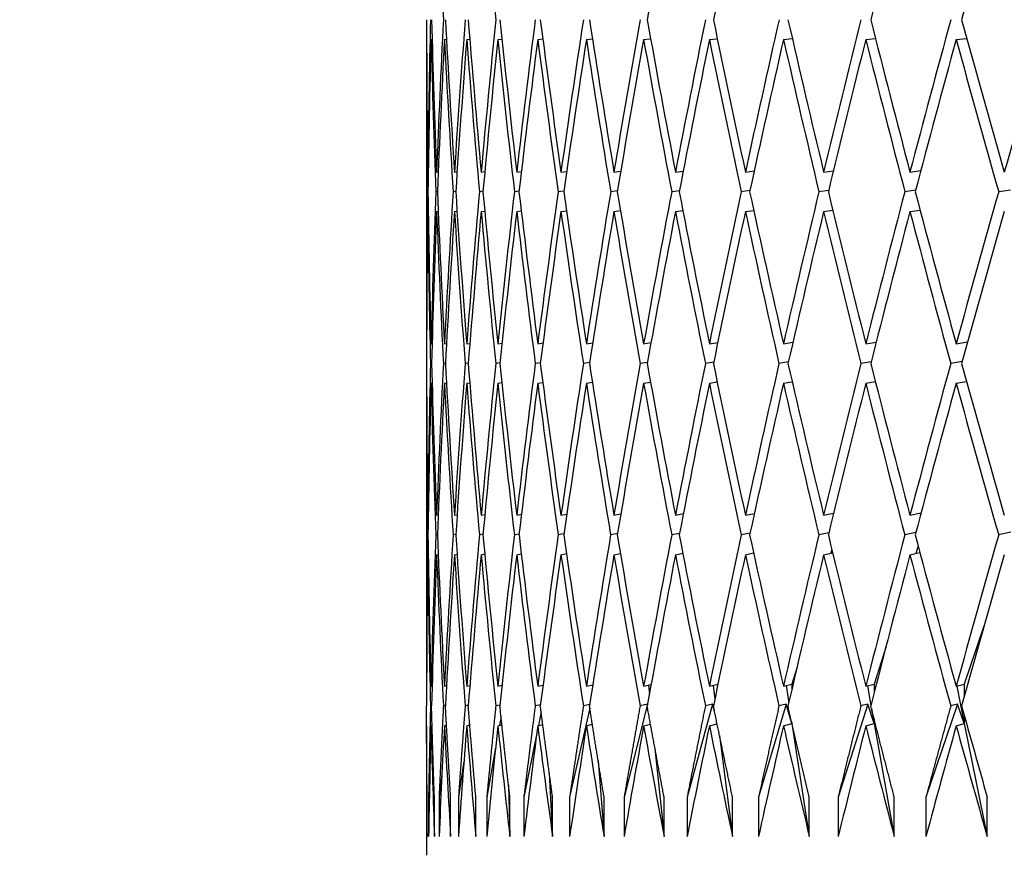
# Model space of a CAD drawing. Units: millimetres. Extents: x 0 to 744, y 0 to 1164.
# Drawn here: x 397 to 402, y 940 to 944 of the extents above; entities that cross this region are included whole.
import ezdxf
from ezdxf import colors
from ezdxf.entities.mleader import LeaderData, LeaderLine
from ezdxf.math import Vec2, Vec3

# ---------------------------------------------------------------- set-up
doc = ezdxf.new("R2010")
doc.units = ezdxf.units.MM
doc.layers.add('DV3_Défaut', color=7, linetype='Continuous')
doc.layers.add('Défaut', color=7, linetype='Continuous')

# ---------------------------------------------------------------- blocks, each defined once
blk = doc.blocks.new('_DOT')
at = {"color": 0}
blk.add_line((0, 0), (-1, 0), dxfattribs=at)
at = {"color": 0, "const_width": 0.333}
blk.add_lwpolyline([(-0.1665, 0, 1), (0.1665, 0, 1)], format="xyb", close=True, dxfattribs=at)
blk = doc.blocks.new('SE2')
at = {"layer": 'DV3_Défaut', "color": 7, "linetype": 'Continuous'}
for p, q in [((399.1304, 943.6484), (399.1307, 943.6485)), ((399.1304, 943.6484), (399.1304, 942.1035)), ((399.1531, 943.6484), (399.1585, 943.6489)), ((399.221, 943.6484), (399.2316, 943.6493)), ((399.334, 943.6484), (399.3497, 943.6497)), ((399.492, 943.6484), (399.5127, 943.6501)), ((399.6945, 943.6484), (399.7203, 943.6505)), ((399.9412, 943.6484), (399.9719, 943.6509)), ((400.2316, 943.6484), (400.2671, 943.6513)), ((400.5651, 943.6484), (400.6053, 943.6518)), ((400.941, 943.6484), (400.9859, 943.6522)), ((401.3586, 943.6484), (401.408, 943.6527)), ((401.817, 943.6484), (401.8707, 943.6532)), ((399.1361, 942.9753), (399.139, 942.9757)), ((399.1814, 942.9753), (399.1895, 942.9763)), ((399.2719, 942.9753), (399.2852, 942.9769)), ((399.4074, 942.9753), (399.426, 942.9775)), ((399.5877, 942.9753), (399.6115, 942.9782)), ((399.8124, 942.9753), (399.8415, 942.9788)), ((400.081, 942.9753), (400.1153, 942.9795)), ((400.393, 942.9753), (400.4325, 942.9802)), ((400.7478, 942.9753), (400.7924, 942.9809)), ((401.1447, 942.9753), (401.1943, 942.9817)), ((401.5828, 942.9753), (401.6375, 942.9825)), ((399.1374, 942.8756), (399.1348, 942.8753)), ((399.1854, 942.8762), (399.1776, 942.8753)), ((399.2785, 942.8769), (399.2655, 942.8753)), ((399.4167, 942.8775), (399.3984, 942.8753)), ((399.5997, 942.8781), (399.5762, 942.8753)), ((399.8271, 942.8788), (399.7983, 942.8753)), ((400.0984, 942.8795), (400.0644, 942.8753)), ((400.4131, 942.8802), (400.374, 942.8753)), ((400.7706, 942.8809), (400.7263, 942.8753)), ((401.1702, 942.8817), (401.1208, 942.8753)), ((401.611, 942.8825), (401.5566, 942.8753)), ((402.0921, 942.8833), (402.0327, 942.8753)), ((399.1361, 942.7753), (399.139, 942.7757)), ((399.1814, 942.7753), (399.1894, 942.7763)), ((399.2719, 942.7753), (399.285, 942.7769)), ((399.4074, 942.7753), (399.4256, 942.7775)), ((399.5877, 942.7753), (399.6109, 942.7781)), ((399.8124, 942.7753), (399.8405, 942.7787)), ((400.081, 942.7753), (400.1139, 942.7793)), ((400.393, 942.7753), (400.4306, 942.78)), ((400.7478, 942.7753), (400.79, 942.7806)), ((401.1447, 942.7753), (401.1914, 942.7813)), ((401.5828, 942.7753), (401.6338, 942.782)), ((399.1304, 942.1035), (399.1307, 942.1036)), ((399.1531, 942.1035), (399.1586, 942.1044)), ((399.221, 942.1035), (399.2318, 942.1052)), ((399.334, 942.1035), (399.3501, 942.106)), ((399.492, 942.1035), (399.5133, 942.1069)), ((399.6945, 942.1035), (399.7212, 942.1078)), ((399.9412, 942.1035), (399.9732, 942.1087)), ((400.2316, 942.1035), (400.2688, 942.1096)), ((400.5651, 942.1035), (400.6076, 942.1106)), ((400.941, 942.1035), (400.9887, 942.1116)), ((401.3586, 942.1035), (401.4115, 942.1126)), ((401.817, 942.1035), (401.875, 942.1138)), ((399.1558, 942.0044), (399.1505, 942.0035)), ((399.2263, 942.0052), (399.2159, 942.0035)), ((399.3421, 942.006), (399.3263, 942.0035)), ((399.5028, 942.0069), (399.4817, 942.0035)), ((399.708, 942.0077), (399.6817, 942.0035)), ((399.9575, 942.0086), (399.9259, 942.0035)), ((400.2507, 942.0096), (400.2138, 942.0035)), ((400.587, 942.0105), (400.5448, 942.0035)), ((400.9657, 942.0115), (400.9183, 942.0035)), ((401.3861, 942.0126), (401.3335, 942.0035)), ((401.8474, 942.0137), (401.7896, 942.0035)), ((399.1304, 941.9035), (399.1307, 941.9036)), ((399.1304, 941.9035), (399.1304, 940.3657)), ((399.1531, 941.9035), (399.1585, 941.9044)), ((399.221, 941.9035), (399.2316, 941.9052)), ((399.334, 941.9035), (399.3497, 941.906)), ((399.492, 941.9035), (399.5126, 941.9068)), ((399.6945, 941.9035), (399.7201, 941.9076)), ((399.9412, 941.9035), (399.9716, 941.9084)), ((400.2316, 941.9035), (400.2667, 941.9093)), ((400.5651, 941.9035), (400.6048, 941.9101)), ((400.941, 941.9035), (400.9852, 941.911)), ((401.3586, 941.9035), (401.4071, 941.9119)), ((401.817, 941.9035), (401.8696, 941.9128)), ((400.081, 941.2335), (400.1159, 941.2406)), ((400.393, 941.2335), (400.4333, 941.2418)), ((400.7478, 941.2335), (400.7934, 941.243)), ((401.1447, 941.2335), (401.1956, 941.2443)), ((401.5828, 941.2335), (401.639, 941.2457)), ((399.1361, 941.2335), (399.139, 941.2341)), ((399.1814, 941.2335), (399.1896, 941.2351)), ((399.2719, 941.2335), (399.2854, 941.2361)), ((399.4074, 941.2335), (399.4262, 941.2372)), ((399.5877, 941.2335), (399.6119, 941.2383)), ((399.8124, 941.2335), (399.8419, 941.2394)), ((400.099, 941.1405), (400.0644, 941.1335)), ((400.4139, 941.1417), (400.3739, 941.1335)), ((400.7716, 941.143), (400.7263, 941.1335)), ((401.1714, 941.1443), (401.1207, 941.1335)), ((401.6124, 941.1457), (401.5564, 941.1335)), ((402.0939, 941.1472), (402.0326, 941.1335)), ((399.1375, 941.134), (399.1348, 941.1335)), ((399.1854, 941.135), (399.1775, 941.1335)), ((399.2786, 941.1361), (399.2655, 941.1335)), ((399.4169, 941.1371), (399.3984, 941.1335)), ((399.6, 941.1382), (399.5761, 941.1335)), ((399.8275, 941.1394), (399.7983, 941.1335)), ((400.081, 941.0335), (400.1136, 941.0401)), ((400.393, 941.0335), (400.4302, 941.0411)), ((400.7478, 941.0335), (400.7895, 941.0422)), ((401.1447, 941.0335), (401.1906, 941.0433)), ((401.1865, 941.0602), (401.1809, 941.0412)), ((401.5828, 941.0335), (401.6329, 941.0444)), ((401.6239, 941.0781), (401.6117, 941.0398)), ((399.1361, 941.0335), (399.139, 941.0341)), ((399.1814, 941.0335), (399.1894, 941.0351)), ((399.2719, 941.0335), (399.285, 941.0361)), ((399.4074, 941.0335), (399.4256, 941.0371)), ((399.5877, 941.0335), (399.6108, 941.0381)), ((399.8124, 941.0335), (399.8403, 941.0391)), ((401.9579, 940.6702), (401.8582, 940.3765)), ((401.46, 940.5627), (401.4008, 940.3765)), ((401.0098, 940.4635), (400.9841, 940.3765)), ((399.1304, 940.3657), (399.1307, 940.3657)), ((399.1531, 940.3657), (399.1586, 940.3669)), ((399.221, 940.3657), (399.2319, 940.3682)), ((399.334, 940.3657), (399.3503, 940.3695)), ((399.492, 940.3657), (399.5136, 940.3708)), ((399.6945, 940.3657), (399.7216, 940.3721)), ((399.9412, 940.3657), (399.9738, 940.3735)), ((399.9711, 940.3729), (399.972, 940.3621)), ((400.2316, 940.3657), (400.2696, 940.3749)), ((400.256, 940.3716), (400.2607, 940.3262)), ((400.5651, 940.3657), (400.6086, 940.3764)), ((400.584, 940.3703), (400.5929, 940.301)), ((400.941, 940.3657), (400.9841, 940.3765)), ((400.9545, 940.3691), (400.9678, 940.2823)), ((400.9841, 940.3765), (400.9841, 940.3526)), ((401.3586, 940.3657), (401.4008, 940.3765)), ((401.3667, 940.3677), (401.3845, 940.2678)), ((401.4008, 940.3765), (401.4008, 940.3317)), ((401.817, 940.3657), (401.8582, 940.3765)), ((401.8197, 940.3664), (401.8582, 940.1765)), ((401.8582, 940.3765), (401.8582, 940.3144)), ((399.1558, 940.2669), (399.1505, 940.2657)), ((399.2264, 940.2681), (399.2158, 940.2657)), ((399.3422, 940.2694), (399.3263, 940.2657)), ((399.503, 940.2707), (399.4817, 940.2657)), ((399.7084, 940.2721), (399.6816, 940.2657)), ((399.9586, 940.2543), (399.8563, 939.8036)), ((399.958, 940.2734), (399.9258, 940.2657)), ((400.2506, 940.2747), (400.1326, 939.8036)), ((400.2506, 940.2747), (400.2137, 940.2657)), ((400.2511, 940.2731), (400.2506, 940.2747)), ((400.5811, 940.2747), (400.4522, 939.8036)), ((400.5811, 940.2747), (400.5447, 940.2657)), ((400.5911, 940.2394), (400.5811, 940.2747)), ((400.9539, 940.2747), (400.8144, 939.8036)), ((400.9539, 940.2747), (400.9182, 940.2657)), ((400.9841, 940.1765), (400.9539, 940.2747)), ((401.3684, 940.2747), (401.2185, 939.8036)), ((401.3684, 940.2747), (401.3334, 940.2657)), ((401.4008, 940.1765), (401.3684, 940.2747)), ((401.387, 940.2537), (401.4008, 940.1765)), ((401.8237, 940.2747), (401.6638, 939.8036)), ((401.8237, 940.2747), (401.7895, 940.2657)), ((401.8582, 940.1765), (401.8237, 940.2747)), ((399.5083, 940.2102), (399.5008, 940.1677)), ((399.7115, 940.2355), (399.6975, 940.1664)), ((401.4008, 940.1997), (401.4008, 940.1765)), ((401.8582, 940.217), (401.8582, 940.1765)), ((401.8582, 940.1765), (401.8631, 940.1996)), ((399.1304, 940.1657), (399.1307, 940.1657)), ((399.1304, 940.1657), (399.1304, 939.5079)), ((399.1531, 940.1657), (399.1586, 940.1669)), ((399.221, 940.1657), (399.2316, 940.1681)), ((399.334, 940.1657), (399.3497, 940.1693)), ((399.3493, 940.174), (399.3485, 940.1691)), ((399.492, 940.1657), (399.5126, 940.1705)), ((399.6945, 940.1657), (399.72, 940.1717)), ((399.9412, 940.1657), (399.9714, 940.1729)), ((400.2316, 940.1657), (400.2664, 940.1741)), ((400.5651, 940.1657), (400.6043, 940.1754)), ((400.941, 940.1657), (400.9841, 940.1765)), ((400.983, 940.1835), (400.9841, 940.1765)), ((400.9841, 940.1789), (400.9841, 940.1765)), ((400.9841, 940.1765), (400.9843, 940.1779)), ((400.9841, 940.1765), (401.0721, 939.6036)), ((401.3586, 940.1657), (401.4008, 940.1765)), ((401.4008, 940.1765), (401.4032, 940.1899)), ((401.4008, 940.1765), (401.503, 939.6036)), ((401.817, 940.1657), (401.8582, 940.1765)), ((401.8582, 940.1765), (401.9744, 939.6036)), ((399.6895, 940.127), (399.6239, 939.8036)), ((400.6167, 940.1158), (400.6825, 939.6036)), ((399.4804, 940.0537), (399.4358, 939.8036)), ((400.2891, 940.0504), (400.3352, 939.6036)), ((399.32, 939.9835), (399.2924, 939.8036)), ((400.0011, 939.9867), (400.0308, 939.6036)), ((399.2084, 939.9158), (399.194, 939.8036)), ((399.7532, 939.9246), (399.7698, 939.6036)), ((399.1456, 939.8504), (399.1407, 939.8036)), ((399.5461, 939.8636), (399.5529, 939.6036)), ((399.1328, 939.6036), (399.1328, 939.8036)), ((399.1407, 939.8036), (399.1407, 939.6036)), ((399.1702, 939.6036), (399.1702, 939.8036)), ((399.194, 939.8036), (399.194, 939.6036)), ((399.2527, 939.6036), (399.2527, 939.8036)), ((399.2924, 939.8036), (399.2924, 939.6036)), ((399.3804, 939.6036), (399.3804, 939.8036)), ((399.4358, 939.8036), (399.4358, 939.6036)), ((399.5529, 939.6036), (399.5529, 939.8036)), ((399.6239, 939.8036), (399.6239, 939.6036)), ((399.7698, 939.6036), (399.7698, 939.8036)), ((399.8563, 939.8036), (399.8563, 939.6036)), ((400.0308, 939.6036), (400.0308, 939.8036)), ((400.1326, 939.8036), (400.1326, 939.6036)), ((400.3352, 939.6036), (400.3352, 939.8036)), ((400.4522, 939.8036), (400.4522, 939.6036)), ((400.6825, 939.6036), (400.6825, 939.8036)), ((400.8144, 939.8036), (400.8144, 939.6036)), ((401.0721, 939.6036), (401.0721, 939.8036)), ((401.2185, 939.8036), (401.2185, 939.6036)), ((401.503, 939.6036), (401.503, 939.8036)), ((401.6638, 939.8036), (401.6638, 939.6036)), ((401.9744, 939.6036), (401.9744, 939.8036))]:
    blk.add_line(p, q, dxfattribs=at)
for centre, radius, start, end in [((470.8381, 954.7514), 71.7304, 190.236961, 190.862629), ((477.3262, 961.2127), 78.3341, 195.510011, 195.861085), ((477.3257, 961.0126), 78.3337, 195.434129, 195.861085)]:
    blk.add_arc(centre, radius, start, end, dxfattribs=at)
for centre, major_axis, ratio, start_param, end_param in [((421.6304, 945.3969), (1.5115, -38.9614), 0.57619, 4.712479, 4.73235), ((421.6304, 945.3969), (-4.4613, 38.8889), 0.567083, 1.528272, 1.548144), ((421.6304, 945.3969), (-10.816, -38.5765), 0.511445, -1.405929, -1.386058), ((421.6304, 945.3969), (-11.8679, -38.5236), 0.496203, -1.396667, -1.376796), ((421.6304, 945.3969), (-13.7576, -38.4469), 0.463077, -1.384143, -1.364272), ((421.6304, 945.3969), (-14.6025, -38.4244), 0.445492, -1.380645, -1.360774), ((421.6304, 945.3969), (-13.7576, 38.4469), 0.463077, 1.429023, 1.448895), ((421.6304, 945.5969), (-1.5115, -38.9614), 0.57619, -1.500998, -1.481127), ((421.6304, 945.5969), (-3.0044, -38.9331), 0.572739, -1.47918, -1.459308), ((421.6304, 945.5969), (0, -38.9711), 0.57735, -1.523348, -1.503476), ((421.6304, 945.5969), (-4.4613, -38.8889), 0.567083, -1.458384, -1.438513), ((421.6304, 945.5969), (1.5115, -38.9614), 0.57619, 4.737488, 4.757359), ((421.6304, 945.5969), (-5.8678, -38.8327), 0.559359, -1.439027, -1.419155), ((421.6304, 945.5969), (3.0044, -38.9331), 0.572739, 4.715669, 4.735541), ((421.6304, 945.5969), (-7.2125, -38.7689), 0.549736, -1.42143, -1.401559), ((421.6304, 945.5969), (4.4613, -38.8889), 0.567083, 4.694873, 4.714745), ((421.6304, 945.5969), (-8.4879, -38.7023), 0.538408, -1.405812, -1.385941), ((421.6304, 945.5969), (-5.8678, 38.8327), 0.559359, 1.533924, 1.553795), ((421.6304, 945.5969), (-9.6896, -38.637), 0.525577, -1.392296, -1.372425), ((421.6304, 945.5969), (-7.2125, 38.7689), 0.549736, 1.516327, 1.536198), ((421.6304, 945.5969), (-10.816, -38.5765), 0.511445, -1.380921, -1.36105), ((421.6304, 945.5969), (-8.4879, 38.7023), 0.538408, 1.500709, 1.520581), ((421.6304, 945.5969), (-11.8679, -38.5236), 0.496203, -1.371658, -1.351787), ((421.6304, 945.5969), (-9.6896, 38.637), 0.525577, 1.487193, 1.507065), ((421.6304, 945.5969), (-12.8473, -38.4801), 0.480027, -1.364433, -1.344561), ((421.6304, 945.5969), (-10.816, 38.5765), 0.511445, 1.475818, 1.495689), ((421.6304, 945.5969), (-13.7576, -38.4469), 0.463077, -1.359135, -1.339264), ((421.6304, 945.5969), (-11.8679, 38.5236), 0.496203, 1.466555, 1.486427), ((421.6304, 945.5969), (-14.6025, -38.4244), 0.445492, -1.355637, -1.335765), ((421.6304, 945.5969), (-12.8473, 38.4801), 0.480027, 1.45933, 1.479201), ((421.6304, 945.5969), (-15.386, -38.4123), 0.427392, -1.353801, -1.333929), ((421.6304, 945.3969), (-1.5115, -38.9614), 0.57619, -1.503567, -1.483698), ((421.6304, 945.3969), (-3.0044, -38.9331), 0.572739, -1.481748, -1.46188), ((421.6304, 945.3969), (0, -38.9711), 0.57735, -1.525916, -1.506048), ((421.6304, 945.3969), (-4.4613, -38.8889), 0.567083, -1.460952, -1.441084), ((421.6304, 945.3969), (1.5115, -38.9614), 0.57619, 4.734919, 4.754787), ((421.6304, 945.3969), (-5.8678, -38.8327), 0.559359, -1.441595, -1.421727), ((421.6304, 945.3969), (3.0044, -38.9331), 0.572739, 4.713101, 4.732969), ((421.6304, 945.3969), (-7.2125, -38.7689), 0.549736, -1.423998, -1.40413), ((421.6304, 945.3969), (-4.4613, 38.8889), 0.567083, 1.550712, 1.57058), ((421.6304, 945.3969), (-8.4879, -38.7023), 0.538408, -1.408381, -1.388513), ((421.6304, 945.3969), (-5.8678, 38.8327), 0.559359, 1.531355, 1.551223), ((421.6304, 945.3969), (-9.6896, -38.637), 0.525577, -1.394865, -1.374997), ((421.6304, 945.3969), (-7.2125, 38.7689), 0.549736, 1.513758, 1.533626), ((421.6304, 945.3969), (-10.816, -38.5765), 0.511445, -1.383489, -1.363621), ((421.6304, 945.3969), (-8.4879, 38.7023), 0.538408, 1.498141, 1.518009), ((421.6304, 945.3969), (-11.8679, -38.5236), 0.496203, -1.374227, -1.354359), ((421.6304, 945.3969), (-9.6896, 38.637), 0.525577, 1.484625, 1.504493), ((421.6304, 945.3969), (-12.8473, -38.4801), 0.480027, -1.367001, -1.347133), ((421.6304, 945.3969), (-10.816, 38.5765), 0.511445, 1.473249, 1.493117), ((421.6304, 945.3969), (-13.7576, -38.4469), 0.463077, -1.361704, -1.341835), ((421.6304, 945.3969), (-11.8679, 38.5236), 0.496203, 1.463987, 1.483855), ((421.6304, 945.3969), (-14.6025, -38.4244), 0.445492, -1.358205, -1.338337), ((421.6304, 945.3969), (-12.8473, 38.4801), 0.480027, 1.456761, 1.476629), ((421.6304, 945.5969), (-3.0044, -38.9331), 0.572739, -1.456736, -1.436868), ((421.6304, 945.5969), (-1.5115, -38.9614), 0.57619, -1.478555, -1.458687), ((421.6304, 945.5969), (-4.4613, -38.8889), 0.567083, -1.435941, -1.416073), ((421.6304, 945.5969), (0, -38.9711), 0.57735, -1.500905, -1.481037), ((421.6304, 945.5969), (-5.8678, -38.8327), 0.559359, -1.416584, -1.396716), ((421.6304, 945.5969), (1.5115, -38.9614), 0.57619, -1.523255, -1.503386), ((421.6304, 945.5969), (-7.2125, -38.7689), 0.549736, -1.398987, -1.379119), ((421.6304, 945.5969), (3.0044, -38.9331), 0.572739, 4.738113, 4.757981), ((421.6304, 945.5969), (-8.4879, -38.7023), 0.538408, -1.383369, -1.363501), ((421.6304, 945.5969), (4.4613, -38.8889), 0.567083, 4.717317, 4.737185), ((421.6304, 945.5969), (-9.6896, -38.637), 0.525577, -1.369853, -1.349985), ((421.6304, 945.5969), (5.8678, -38.8327), 0.559359, 4.69796, 4.717828), ((421.6304, 945.5969), (-10.816, -38.5765), 0.511445, -1.358478, -1.33861), ((421.6304, 945.5969), (-7.2125, 38.7689), 0.549736, 1.53877, 1.558638), ((421.6304, 945.5969), (-11.8679, -38.5236), 0.496203, -1.349215, -1.329347), ((421.6304, 945.5969), (-8.4879, 38.7023), 0.538408, 1.523152, 1.543021), ((421.6304, 945.5969), (-12.8473, -38.4801), 0.480027, -1.34199, -1.322121), ((421.6304, 945.5969), (-9.6896, 38.637), 0.525577, 1.509636, 1.529505), ((421.6304, 945.5969), (-13.7576, -38.4469), 0.463077, -1.336692, -1.316824), ((421.6304, 945.5969), (-10.816, 38.5765), 0.511445, 1.498261, 1.518129), ((421.6304, 945.5969), (-14.6025, -38.4244), 0.445492, -1.333194, -1.313325), ((421.6304, 945.5969), (-11.8679, 38.5236), 0.496203, 1.488999, 1.508867), ((421.6304, 945.5969), (-15.386, -38.4123), 0.427392, -1.331357, -1.311489), ((421.6304, 945.3969), (-3.0044, -38.9331), 0.572739, -1.459308, -1.439445), ((421.6304, 945.3969), (-1.5115, -38.9614), 0.57619, -1.481127, -1.461263), ((421.6304, 945.3969), (-4.4613, -38.8889), 0.567083, -1.438513, -1.418649), ((421.6304, 945.3969), (0, -38.9711), 0.57735, -1.503476, -1.483613), ((421.6304, 945.3969), (-5.8678, -38.8327), 0.559359, -1.419156, -1.399292), ((421.6304, 945.3969), (1.5115, -38.9614), 0.57619, -1.525826, -1.505963), ((421.6304, 945.3969), (-7.2125, -38.7689), 0.549736, -1.401559, -1.381695), ((421.6304, 945.3969), (3.0044, -38.9331), 0.572739, 4.735541, 4.755404), ((421.6304, 945.3969), (-8.4879, -38.7023), 0.538408, -1.385941, -1.366077), ((421.6304, 945.3969), (4.4613, -38.8889), 0.567083, 4.714745, 4.734608), ((421.6304, 945.3969), (-9.6896, -38.637), 0.525577, -1.372425, -1.352561), ((421.6304, 945.3969), (-5.8678, 38.8327), 0.559359, 1.553795, 1.573659), ((421.6304, 945.3969), (-10.816, -38.5765), 0.511445, -1.36105, -1.341186), ((421.6304, 945.3969), (-7.2125, 38.7689), 0.549736, 1.536198, 1.556062), ((421.6304, 945.3969), (-11.8679, -38.5236), 0.496203, -1.351787, -1.331924), ((421.6304, 945.3969), (-8.4879, 38.7023), 0.538408, 1.520581, 1.540444), ((421.6304, 945.3969), (-12.8473, -38.4801), 0.480027, -1.344561, -1.324698), ((421.6304, 945.3969), (-9.6896, 38.637), 0.525577, 1.507065, 1.526928), ((421.6304, 945.3969), (-13.7576, -38.4469), 0.463077, -1.339264, -1.3194), ((421.6304, 945.3969), (-10.816, 38.5765), 0.511445, 1.495689, 1.515553), ((421.6304, 945.3969), (-14.6025, -38.4244), 0.445492, -1.335765, -1.315902), ((421.6304, 945.3969), (-11.8679, 38.5236), 0.496203, 1.486427, 1.50629), ((421.6304, 945.3969), (-15.386, -38.4123), 0.427392, -1.333929, -1.314066), ((421.6304, 945.5969), (-3.0044, -38.9331), 0.572739, -1.434292, -1.414428), ((421.6304, 945.5969), (-4.4613, -38.8889), 0.567083, -1.413496, -1.393633), ((421.6304, 945.5969), (-1.5115, -38.9614), 0.57619, -1.45611, -1.436247), ((421.6304, 945.5969), (-5.8678, -38.8327), 0.559359, -1.394139, -1.374276), ((421.6304, 945.5969), (0, -38.9711), 0.57735, -1.47846, -1.458597), ((421.6304, 945.5969), (-7.2125, -38.7689), 0.549736, -1.376542, -1.356679), ((421.6304, 945.5969), (1.5115, -38.9614), 0.57619, -1.50081, -1.480947), ((421.6304, 945.5969), (-8.4879, -38.7023), 0.538408, -1.360925, -1.341061), ((421.6304, 945.5969), (3.0044, -38.9331), 0.572739, -1.522628, -1.502765), ((421.6304, 945.5969), (-9.6896, -38.637), 0.525577, -1.347409, -1.327545), ((421.6304, 945.5969), (4.4613, -38.8889), 0.567083, -1.543424, -1.523561), ((421.6304, 945.5969), (-10.816, -38.5765), 0.511445, -1.336033, -1.31617), ((421.6304, 945.5969), (5.8678, -38.8327), 0.559359, 4.720404, 4.740268), ((421.6304, 945.5969), (-11.8679, -38.5236), 0.496203, -1.326771, -1.306907), ((421.6304, 945.5969), (-12.8473, -38.4801), 0.480027, -1.319545, -1.299682), ((421.6304, 945.5969), (-8.4879, 38.7023), 0.538408, 1.545597, 1.56546), ((421.6304, 945.5969), (-13.7576, -38.4469), 0.463077, -1.314247, -1.294384), ((421.6304, 945.5969), (-9.6896, 38.637), 0.525577, 1.532081, 1.551945), ((421.6304, 945.5969), (-14.6025, -38.4244), 0.445492, -1.310749, -1.290886), ((421.6304, 945.5969), (-10.816, 38.5765), 0.511445, 1.520706, 1.540569), ((421.6304, 945.5969), (-15.386, -38.4123), 0.427392, -1.308913, -1.289049), ((421.6304, 945.5969), (-11.8679, 38.5236), 0.496203, 1.511443, 1.531307), ((421.6304, 945.3969), (-3.0044, -38.9331), 0.572739, -1.436868, -1.417011), ((421.6304, 945.3969), (-4.4613, -38.8889), 0.567083, -1.416073, -1.396215), ((421.6304, 945.3969), (-1.5115, -38.9614), 0.57619, -1.458687, -1.438829), ((421.6304, 945.3969), (-5.8678, -38.8327), 0.559359, -1.396716, -1.376858), ((421.6304, 945.3969), (0, -38.9711), 0.57735, -1.481037, -1.461179), ((421.6304, 945.3969), (-7.2125, -38.7689), 0.549736, -1.379119, -1.359261), ((421.6304, 945.3969), (1.5115, -38.9614), 0.57619, -1.503386, -1.483529), ((421.6304, 945.3969), (-8.4879, -38.7023), 0.538408, -1.363501, -1.343643), ((421.6304, 945.3969), (3.0044, -38.9331), 0.572739, -1.525205, -1.505347), ((421.6304, 945.3969), (-9.6896, -38.637), 0.525577, -1.349985, -1.330127), ((421.6304, 945.3969), (4.4613, -38.8889), 0.567083, 4.737185, 4.757042), ((421.6304, 945.3969), (-10.816, -38.5765), 0.511445, -1.33861, -1.318752), ((421.6304, 945.3969), (5.8678, -38.8327), 0.559359, 4.717828, 4.737685), ((421.6304, 945.3969), (-11.8679, -38.5236), 0.496203, -1.329347, -1.309489), ((421.6304, 945.3969), (-7.2125, 38.7689), 0.549736, 1.558638, 1.578496), ((421.6304, 945.3969), (-12.8473, -38.4801), 0.480027, -1.322121, -1.302264), ((421.6304, 945.3969), (-8.4879, 38.7023), 0.538408, 1.543021, 1.562878), ((421.6304, 945.3969), (-13.7576, -38.4469), 0.463077, -1.316824, -1.296966), ((421.6304, 945.3969), (-9.6896, 38.637), 0.525577, 1.529505, 1.549362), ((421.6304, 945.3969), (-14.6025, -38.4244), 0.445492, -1.313325, -1.293468), ((421.6304, 945.3969), (-10.816, 38.5765), 0.511445, 1.518129, 1.537987), ((421.6304, 945.3969), (-15.386, -38.4123), 0.427392, -1.311489, -1.291632), ((421.6304, 945.3969), (-11.8679, 38.5236), 0.496203, 1.508867, 1.528724), ((421.6304, 945.5969), (-4.4613, -38.8889), 0.567083, -1.39105, -1.371193), ((421.6304, 945.5969), (-3.0044, -38.9331), 0.572739, -1.411846, -1.391988), ((421.6304, 945.5969), (-5.8678, -38.8327), 0.559359, -1.371693, -1.351836), ((421.6304, 945.5969), (-1.5115, -38.9614), 0.57619, -1.433664, -1.413807), ((421.6304, 945.5969), (-7.2125, -38.7689), 0.549736, -1.354096, -1.334239), ((421.6304, 945.5969), (0, -38.9711), 0.57735, -1.456014, -1.436157), ((421.6304, 945.5969), (-8.4879, -38.7023), 0.538408, -1.338479, -1.318621), ((421.6304, 945.5969), (1.5115, -38.9614), 0.57619, -1.478364, -1.458507), ((421.6304, 945.5969), (-9.6896, -38.637), 0.525577, -1.324963, -1.305105), ((421.6304, 945.5969), (3.0044, -38.9331), 0.572739, -1.500182, -1.480325), ((421.6304, 945.5969), (-10.816, -38.5765), 0.511445, -1.313587, -1.29373), ((421.6304, 945.5969), (4.4613, -38.8889), 0.567083, -1.520978, -1.501121), ((421.6304, 945.5969), (-11.8679, -38.5236), 0.496203, -1.304325, -1.284467), ((421.6304, 945.5969), (5.8678, -38.8327), 0.559359, -1.540335, -1.520478), ((421.6304, 945.5969), (-12.8473, -38.4801), 0.480027, -1.297099, -1.277242), ((421.6304, 945.5969), (7.2125, -38.7689), 0.549736, 4.725253, 4.745111), ((421.6304, 945.5969), (-13.7576, -38.4469), 0.463077, -1.291801, -1.271944), ((421.6304, 945.5969), (8.4879, -38.7023), 0.538408, 4.709635, 4.729493), ((421.6304, 945.5969), (-14.6025, -38.4244), 0.445492, -1.288303, -1.268446), ((421.6304, 945.5969), (9.6896, -38.637), 0.525577, 4.696119, 4.715977), ((421.6304, 945.5969), (-15.386, -38.4123), 0.427392, -1.286467, -1.266609), ((421.6304, 945.5969), (-10.816, 38.5765), 0.511445, 1.543151, 1.563009), ((421.6304, 945.5969), (-16.1119, -38.4103), 0.408882, -1.286154, -1.266296), ((421.6304, 945.3969), (-4.4613, -38.8889), 0.567083, -1.393633, -1.373782), ((421.6304, 945.3969), (-3.0044, -38.9331), 0.572739, -1.414428, -1.394578), ((421.6304, 945.3969), (-5.8678, -38.8327), 0.559359, -1.374276, -1.354425), ((421.6304, 945.3969), (-1.5115, -38.9614), 0.57619, -1.436247, -1.416396), ((421.6304, 945.3969), (-7.2125, -38.7689), 0.549736, -1.356679, -1.336828), ((421.6304, 945.3969), (0, -38.9711), 0.57735, -1.458597, -1.438746), ((421.6304, 945.3969), (-8.4879, -38.7023), 0.538408, -1.341061, -1.321211), ((421.6304, 945.3969), (1.5115, -38.9614), 0.57619, -1.480946, -1.461096), ((421.6304, 945.3969), (-9.6896, -38.637), 0.525577, -1.327545, -1.307695), ((421.6304, 945.3969), (3.0044, -38.9331), 0.572739, -1.502765, -1.482914), ((421.6304, 945.3969), (-10.816, -38.5765), 0.511445, -1.31617, -1.296319), ((421.6304, 945.3969), (4.4613, -38.8889), 0.567083, -1.523561, -1.50371), ((421.6304, 945.3969), (-11.8679, -38.5236), 0.496203, -1.306907, -1.287057), ((421.6304, 945.3969), (5.8678, -38.8327), 0.559359, -1.542918, -1.523067), ((421.6304, 945.3969), (-12.8473, -38.4801), 0.480027, -1.299682, -1.279831), ((421.6304, 945.3969), (7.2125, -38.7689), 0.549736, 4.722671, 4.742521), ((421.6304, 945.3969), (-13.7576, -38.4469), 0.463077, -1.294384, -1.274533), ((421.6304, 945.3969), (-8.4879, 38.7023), 0.538408, 1.56546, 1.585311), ((421.6304, 945.3969), (-14.6025, -38.4244), 0.445492, -1.290886, -1.271035), ((421.6304, 945.3969), (-9.6896, 38.637), 0.525577, 1.551945, 1.571795), ((421.6304, 945.3969), (-15.386, -38.4123), 0.427392, -1.289049, -1.269199), ((421.6304, 945.3969), (-10.816, 38.5765), 0.511445, 1.540569, 1.56042), ((421.6304, 945.3969), (-16.1119, -38.4103), 0.408882, -1.288736, -1.268885), ((421.6304, 945.3969), (-4.4613, -38.8889), 0.567083, -1.371193, -1.356623), ((421.6304, 945.3969), (-5.8678, -38.8327), 0.559359, -1.351836, -1.337266), ((421.6304, 945.3969), (-3.0044, -38.9331), 0.572739, -1.391988, -1.377419), ((421.6304, 945.3969), (-7.2125, -38.7689), 0.549736, -1.334239, -1.319669), ((421.6304, 945.3969), (-1.5115, -38.9614), 0.57619, -1.413807, -1.399237), ((421.6304, 945.3969), (-8.4879, -38.7023), 0.538408, -1.318621, -1.304051), ((421.6304, 945.3969), (0, -38.9711), 0.57735, -1.436157, -1.421587), ((421.6304, 945.3969), (-9.6896, -38.637), 0.525577, -1.305105, -1.290535), ((421.6304, 945.3969), (1.5115, -38.9614), 0.57619, -1.458506, -1.443937), ((421.6304, 945.3969), (-10.816, -38.5765), 0.511445, -1.29373, -1.27916), ((421.6304, 945.3969), (3.0044, -38.9331), 0.572739, -1.480325, -1.465755), ((421.6304, 945.3969), (-11.8679, -38.5236), 0.496203, -1.284467, -1.269897), ((421.6304, 945.3969), (4.4613, -38.8889), 0.567083, -1.501121, -1.486551), ((421.6304, 945.3969), (-12.8473, -38.4801), 0.480027, -1.277242, -1.262672), ((421.6304, 945.3969), (5.8678, -38.8327), 0.559359, -1.520478, -1.505908), ((421.6304, 945.3969), (-13.7576, -38.4469), 0.463077, -1.271944, -1.257374), ((421.6304, 945.3969), (7.2125, -38.7689), 0.549736, -1.538075, -1.523505), ((421.6304, 945.3969), (-14.6025, -38.4244), 0.445492, -1.268446, -1.253876), ((421.6304, 945.3969), (8.4879, -38.7023), 0.538408, -1.553692, -1.539122), ((421.6304, 945.3969), (-15.386, -38.4123), 0.427392, -1.266609, -1.25204), ((421.6304, 945.3969), (9.6896, -38.637), 0.525577, 4.715977, 4.730547), ((421.6304, 945.3969), (-16.1119, -38.4103), 0.408882, -1.266296, -1.251726)]:
    blk.add_ellipse(centre, major_axis=major_axis, ratio=ratio, start_param=start_param, end_param=end_param, dxfattribs=at)
for points in [[(399.1328, 939.8036), (399.1308, 940.0344), (399.1305, 940.2657)], [(399.1505, 940.2657), (399.1448, 940.0344), (399.1407, 939.8036)], [(399.1702, 939.8036), (399.1621, 940.0344), (399.1558, 940.2657)], [(399.2158, 940.2657), (399.2041, 940.0344), (399.194, 939.8036)], [(399.2527, 939.8036), (399.2387, 940.0344), (399.2263, 940.2657)], [(399.3263, 940.2657), (399.3085, 940.0344), (399.2924, 939.8036)], [(399.3804, 939.8036), (399.3604, 940.0344), (399.3419, 940.2657)], [(399.4817, 940.2657), (399.4579, 940.0344), (399.4358, 939.8036)], [(399.5529, 939.8036), (399.5269, 940.0344), (399.5025, 940.2657)], [(399.6816, 940.2657), (399.652, 940.0344), (399.6239, 939.8036)], [(399.7698, 939.8036), (399.7379, 940.0344), (399.7076, 940.2657)], [(399.9258, 940.2657), (399.8903, 940.0344), (399.8563, 939.8036)], [(400.0308, 939.8036), (399.993, 940.0344), (399.9568, 940.2657)], [(400.2137, 940.2657), (400.1724, 940.0344), (400.1326, 939.8036)], [(400.3352, 939.8036), (400.2917, 940.0344), (400.2497, 940.2657)], [(400.5447, 940.2657), (400.4977, 940.0344), (400.4522, 939.8036)], [(400.6825, 939.8036), (400.6333, 940.0344), (400.5857, 940.2657)], [(400.9182, 940.2657), (400.8656, 940.0344), (400.8144, 939.8036)], [(401.0721, 939.8036), (401.0173, 940.0344), (400.964, 940.2657)], [(401.3334, 940.2657), (401.2752, 940.0344), (401.2185, 939.8036)], [(401.503, 939.8036), (401.4427, 940.0344), (401.384, 940.2657)], [(401.7895, 940.2657), (401.7259, 940.0344), (401.6638, 939.8036)]]:
    blk.add_open_spline(points, degree=2, dxfattribs=at)

msp = doc.modelspace()

# ---------------------------------------------------------------- block references
at = {"layer": 'Défaut'}
msp.add_blockref('SE2', (0, 0), dxfattribs=at)

# ---------------------------------------------------------------- leaders
at = {"layer": 'Défaut', "color": 7, "linetype": 'Continuous'}
ml = msp.add_multileader_mtext('Standard', dxfattribs=at)
ml.set_content('{\\pxsm0.9;\\fSolid Edge ISO|b1||i0||c0|p34;\\W1.;02/09/2016\\P}', color=256)
ml.set_leader_properties()
ml.set_arrow_properties(name='DOT')
ml.build(insert=Vec2(0, 0))
ml.multileader.update_dxf_attribs({"leader_type": 0, "dogleg_length": 0, "arrow_head_size": 12})
ctx = ml.context
ctx.base_point, ctx.char_height, ctx.arrow_head_size, ctx.landing_gap_size = Vec3(656.6018, 1156.9733), 12, 12, 4.2
notes = []
notes.append((ctx, [(0, (0, 0, 0), (0, 0), (1, 0), 1, [])]))
ctx.mtext.insert = Vec3(658.6018, 1163.0934)
for ctx, leaders in notes:
    for number, flags, end, landing, length, lines in leaders:
        leader = LeaderData()
        leader.index, (leader.has_last_leader_line, leader.has_dogleg_vector, leader.attachment_direction) = number, flags
        leader.last_leader_point, leader.dogleg_vector, leader.dogleg_length = Vec3(end), Vec3(landing), length
        for number, points, colour, breaks in lines:
            line = LeaderLine()
            line.index, line.vertices, line.color, line.breaks = number, Vec3.list(points), colors.encode_raw_color(colour), breaks
            leader.lines.append(line)
        ctx.leaders.append(leader)

doc.saveas('drawing.dxf')
